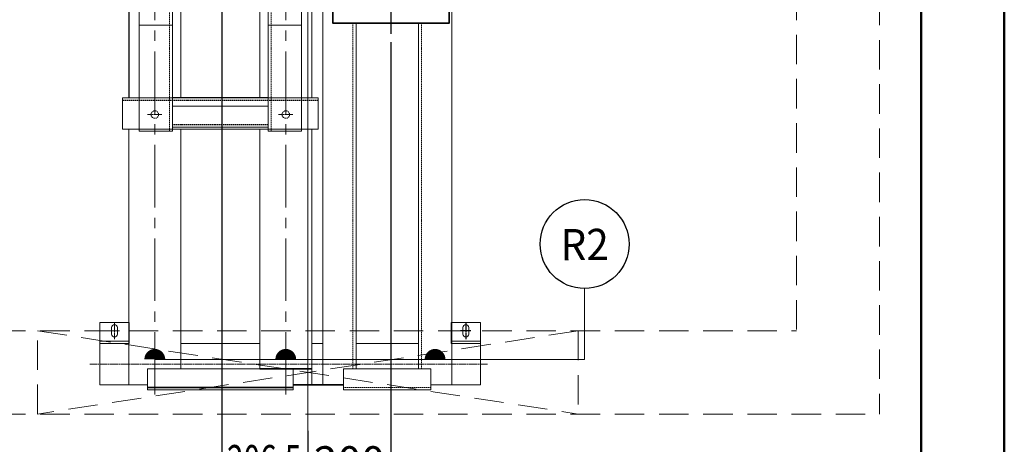
# Model space of a CAD drawing. Units: millimetres. Extents: x 15864 to 142760, y -120845 to 107212.
# Drawn here: x 33704 to 36072, y -52721 to -51700 of the extents above; entities that cross this region are included whole.
import ezdxf
from ezdxf.enums import TextEntityAlignment as Align

# ---------------------------------------------------------------- set-up
doc = ezdxf.new("R2010")
doc.units = ezdxf.units.MM
for name, pattern in [('A200038182L028(NO.20)M$0$CENTERLINE', [25.4, 19.05, -1.5875, 3.175, -1.5875]), ('A200038182L028(NO.20)M$0$DASHED', [4.7625, 3.175, -1.5875]), ('A200038182L028(NO.20)M$0$SOLID', [0]), ('ACANSTGL', [0.11811, 0.07874, -0.03937]), ('CENTER2', [1.125, 0.75, -0.125, 0.125, -0.125]), ('L-113-기계실$0$SOLID', [0])]:
    doc.linetypes.add(name, pattern=pattern)
doc.layers.get('0').update_dxf_attribs({"lineweight": 30})
for name, color, linetype, lineweight in [('A200038182L028(NO.20)M$0$AM_0', 7, 'Continuous', 50), ('AM_5', 3, 'Continuous', 25), ('L-113-기계실$0$AM_5', 3, 'Continuous', 25), ('가상선', 171, 'ACANSTGL', 9), ('건축공사', 21, 'Continuous', 50), ('문자', 4, 'Continuous', 30), ('중심선', 6, 'CENTER2', 9), ('치수선', 3, 'Continuous', 9)]:
    doc.layers.add(name, color=color, linetype=linetype, lineweight=lineweight)
doc.layers.add('A200038182L028(NO.20)M$0$LAYER1$C$L1', color=2, linetype='A200038182L028(NO.20)M$0$SOLID')
doc.layers.add('L-113-기계실$0$LAYER1$C$L1', color=2, linetype='L-113-기계실$0$SOLID')
doc.styles.get("Standard").update_dxf_attribs({"font": 'iso.shx', "height": 75, "bigfont": 'whgtxt.shx'})
doc.dimstyles.new('LP-Auto$0', dxfattribs={"dimtxt": 75, "dimasz": 60, "dimexe": 20, "dimexo": 20, "dimgap": 30, "dimtad": 1, "dimdec": 0, "dimzin": 0, "dimdsep": 46, "dimtxsty": 'Standard', "dimcen": 0.09, "dimclrd": 3, "dimclre": 3, "dimclrt": 2, "dimadec": 0, "dimazin": 0, "dimtfac": 1, "dimtdec": 0, "dimtix": 1, "dimtmove": 1, "dimatfit": 2, "dimfxl": 1, "dimtolj": 1, "dimtzin": 0, "dimlwe": -1, "dimarcsym": 0})

# ---------------------------------------------------------------- blocks, each defined once
blk = doc.blocks.new('*D1276')
at = {"layer": 'Defpoints', "color": 0, "ltscale": 5, "transparency": 16777216}
for p in [(34597.1, -51733.8, 0), (34397.1, -52668.2, 0), (34397.1, -52830.6)]:
    blk.add_point(p, dxfattribs=at)
at = {"layer": 'L-113-기계실$0$AM_5', "color": 3, "ltscale": 5, "transparency": 16777216}
for p, q in [((34597.1, -51753.8), (34597.1, -52850.6)), ((34397.1, -52688.2), (34397.1, -52850.6))]:
    blk.add_line(p, q, dxfattribs=at)
at = {"layer": 'L-113-기계실$0$AM_5', "color": 3, "lineweight": -2, "ltscale": 5, "transparency": 16777216}
blk.add_line((34537.1, -52830.6), (34457.1, -52830.6), dxfattribs=at)
at = {"layer": 'L-113-기계실$0$AM_5', "color": 3, "ltscale": 5, "transparency": 16777216}
for points in [[(34457.1, -52820.6), (34457.1, -52840.6), (34397.1, -52830.6)], [(34537.1, -52820.6), (34537.1, -52840.6), (34597.1, -52830.6)]]:
    blk.add_solid(points, dxfattribs=at)
at = {"layer": 'L-113-기계실$0$AM_5', "color": 2, "ltscale": 5, "transparency": 16777216, "insert": (34497.1, -52763.1), "char_height": 75, "attachment_point": 5}
blk.add_mtext('\\A1;200', dxfattribs=at)
blk = doc.blocks.new('*D1277')
at = {"layer": 'Defpoints', "color": 0, "ltscale": 5, "transparency": 16777216}
for p in [(34190.6, -51611.2, 0), (34397.1, -52668.2, 0), (34397.1, -52830.6)]:
    blk.add_point(p, dxfattribs=at)
at = {"layer": 'L-113-기계실$0$AM_5', "color": 3, "ltscale": 5, "transparency": 16777216}
for p, q in [((34190.6, -51631.2), (34190.6, -52850.6)), ((34397.1, -52688.2), (34397.1, -52850.6))]:
    blk.add_line(p, q, dxfattribs=at)
at = {"layer": 'L-113-기계실$0$AM_5', "color": 3, "lineweight": -2, "ltscale": 5, "transparency": 16777216}
blk.add_line((34250.6, -52830.6), (34337.1, -52830.6), dxfattribs=at)
at = {"layer": 'L-113-기계실$0$AM_5', "color": 3, "ltscale": 5, "transparency": 16777216}
for points in [[(34250.6, -52820.6), (34250.6, -52840.6), (34190.6, -52830.6)], [(34337.1, -52820.6), (34337.1, -52840.6), (34397.1, -52830.6)]]:
    blk.add_solid(points, dxfattribs=at)
at = {"layer": 'L-113-기계실$0$AM_5', "color": 2, "ltscale": 5, "transparency": 16777216, "insert": (34292.1, -52760.2), "char_height": 75, "attachment_point": 5}
blk.add_mtext('\\A1;{\\W0.7;206.5}', dxfattribs=at)
blk = doc.blocks.new('A$C290244D8')
at = {"layer": 'A200038182L028(NO.20)M$0$LAYER1$C$L1', "color": 1, "linetype": 'A200038182L028(NO.20)M$0$CENTERLINE', "lineweight": 0}
for p, q in [((-465, 0.1), (-465, -39.9)), ((-452.8, -19.9), (-478.4, -19.9)), ((432.3, -99.9), (-524, -99.9))]:
    blk.add_line(p, q, dxfattribs=at)
at = {"layer": 'A200038182L028(NO.20)M$0$LAYER1$C$L1', "color": 6, "linetype": 'A200038182L028(NO.20)M$0$CENTERLINE'}
for p, q in [((380, 0.1), (380, -39.9)), ((392.2, -19.9), (366.6, -19.9))]:
    blk.add_line(p, q, dxfattribs=at)
at = {"layer": 'A200038182L028(NO.20)M$0$LAYER1$C$L1', "color": 7, "lineweight": 5}
for p, q in [((-472, -11.9), (-472, -27.9)), ((-458, -27.9), (-458, -11.9)), ((373, -11.9), (373, -27.9)), ((387, -27.9), (387, -11.9)), ((-500, -44.9), (-430, -44.9)), ((345, -44.9), (415, -44.9)), ((-115.5, -49.9), (-305.5, -49.9)), ((36, -49.9), (9.5, -49.9)), ((266, -49.9), (116, -49.9)), ((-35.5, -149.9), (86, -149.9))]:
    blk.add_line(p, q, dxfattribs=at)
at = {"layer": 'A200038182L028(NO.20)M$0$LAYER1$C$L1', "color": 4, "linetype": 'A200038182L028(NO.20)M$0$DASHED', "lineweight": 5}
for p, q in [((-35.5, -156.4), (-385.5, -156.4)), ((296, -156.4), (86, -156.4))]:
    blk.add_line(p, q, dxfattribs=at)
at = {"layer": 'A200038182L028(NO.20)M$0$LAYER1$C$L1', "color": 7, "lineweight": 5}
for points in [[(-500, -49.9), (-430, -49.9), (-430, 0.1), (-500, 0.1)], [(345, -49.9), (415, -49.9), (415, 0.1), (345, 0.1)], [(-35.5, -111.4), (-385.5, -111.4), (-385.5, -161.4), (-35.5, -161.4)], [(296, -111.4), (86, -111.4), (86, -161.4), (296, -161.4)]]:
    blk.add_lwpolyline(points, close=True, dxfattribs=at)
for points in [[(-440.5, -49.9), (-500, -49.9), (-500, -149.9), (-385.5, -149.9)], [(296, -149.9), (415, -149.9), (415, -49.9), (356, -49.9)]]:
    blk.add_lwpolyline(points, dxfattribs=at)
for centre, start, end in [((-465, -11.9), 0, 180), ((380, -11.9), 0, 180), ((-465, -27.9), 180, 0), ((380, -27.9), 180, 0)]:
    blk.add_arc(centre, 7, start, end, dxfattribs=at)

msp = doc.modelspace()

# ---------------------------------------------------------------- linework, layer by layer
at = {"layer": 'A200038182L028(NO.20)M$0$AM_0', "color": 6, "lineweight": -3}
msp.add_line((34597.116, -51733.835, 0), (34597.116, -51389.47, 0), dxfattribs=at)
at = {"layer": 'A200038182L028(NO.20)M$0$LAYER1$C$L1', "color": 4, "linetype": 'A200038182L028(NO.20)M$0$DASHED', "lineweight": 5}
for p, q in [((34064.116, -51968.209, 0), (34064.116, -50368.209, 0)), ((34309.116, -51968.209, 0), (34309.116, -50368.209, 0)), ((34505.616, -52539.709, 0), (34505.616, -51708.209, 0)), ((34670.616, -52539.709, 0), (34670.616, -51708.209, 0))]:
    msp.add_line(p, q, dxfattribs=at)
at = {"layer": 'A200038182L028(NO.20)M$0$LAYER1$C$L1', "color": 7, "lineweight": 5}
for p, q in [((34406.616, -51888.209, 0), (34406.616, -50498.21, 0)), ((34091.616, -51888.209, 0), (34091.616, -50583.21, 0)), ((34281.616, -50583.21, 0), (34281.616, -51888.209, 0)), ((34513.116, -51708.209, 0), (34513.116, -52539.709, 0)), ((34663.116, -51708.209, 0), (34663.116, -52539.709, 0)), ((34091.616, -52539.709, 0), (34091.616, -51963.209, 0)), ((34281.616, -51963.209, 0), (34281.616, -52539.709, 0))]:
    msp.add_line(p, q, dxfattribs=at)
at = {"layer": 'A200038182L028(NO.20)M$0$LAYER1$C$L1', "color": 7, "lineweight": 25}
for p, q in [((33966.616, -51610.709, 0), (33966.616, -51888.209, 0)), ((34301.616, -51888.209, 0), (34071.616, -51888.209, 0))]:
    msp.add_line(p, q, dxfattribs=at)
at = {"layer": 'A200038182L028(NO.20)M$0$LAYER1$C$L1', "color": 2, "linetype": 'A200038182L028(NO.20)M$0$DASHED'}
msp.add_line((34421.616, -51894.709, 0), (33951.616, -51894.709, 0), dxfattribs=at)
at = {"layer": 'A200038182L028(NO.20)M$0$LAYER1$C$L1', "color": 1, "linetype": 'A200038182L028(NO.20)M$0$CENTERLINE', "lineweight": 0}
for p, q in [((34045.885, -51928.209, 0), (34011.159, -51928.209, 0)), ((34360.885, -51928.209, 0), (34326.159, -51928.209, 0))]:
    msp.add_line(p, q, dxfattribs=at)
at = {"layer": 'A200038182L028(NO.20)M$0$LAYER1$C$L1', "color": 1, "linetype": 'A200038182L028(NO.20)M$0$DASHED'}
msp.add_line((34301.616, -51953.209, 0), (34071.616, -51953.209, 0), dxfattribs=at)
at = {"layer": 'A200038182L028(NO.20)M$0$LAYER1$C$L1', "color": 7, "lineweight": 5}
for points in [[(34483.116, -52578.209), (34433.116, -52578.209), (34433.116, -50118.209), (34483.116, -50118.209)], [(34693.116, -52578.209), (34743.116, -52578.209), (34743.116, -50118.209), (34693.116, -50118.209)], [(34421.616, -51888.209), (33951.616, -51888.209)], [(33951.616, -51888.209), (33951.616, -51963.209)], [(34421.616, -51963.209), (34421.616, -51888.209), (34381.616, -51888.209)], [(33951.616, -51963.209), (34421.616, -51963.209)], [(33966.616, -51963.209), (33966.616, -52578.209), (34011.616, -52578.209)], [(34361.616, -52578.209), (34406.616, -52578.209), (34406.616, -51963.209)]]:
    msp.add_lwpolyline(points, dxfattribs=at)
for points in [[(34071.616, -51968.209), (34071.616, -50368.209), (33991.616, -50368.209), (33991.616, -51968.209)], [(34301.616, -51968.209), (34301.616, -50368.209), (34381.616, -50368.209), (34381.616, -51968.209)], [(33991.616, -50903.209), (33991.616, -51713.209), (34071.616, -51713.209), (34071.616, -50903.209)], [(34301.616, -50903.209), (34301.616, -51713.209), (34381.616, -51713.209), (34381.616, -50903.209)], [(34071.616, -51908.209), (34071.616, -51958.209), (34301.616, -51958.209), (34301.616, -51908.209)]]:
    msp.add_lwpolyline(points, close=True, dxfattribs=at)
at = {"layer": 'A200038182L028(NO.20)M$0$LAYER1$C$L1', "color": 30, "lineweight": 35}
msp.add_lwpolyline([(34457.116, -51418.209), (34737.116, -51418.209), (34737.116, -51708.209), (34457.116, -51708.209)], close=True, dxfattribs=at)
at = {"layer": 'A200038182L028(NO.20)M$0$LAYER1$C$L1', "color": 4, "linetype": 'A200038182L028(NO.20)M$0$DASHED', "lineweight": 5}
for centre in [(34029.116, -51928.209, 0), (34344.116, -51928.209, 0)]:
    msp.add_circle(centre, 9, dxfattribs=at)
at = {"layer": 'AM_5'}
msp.add_circle((35062.753, -52239.501), 107, dxfattribs=at)
at = {"layer": 'L-113-기계실$0$LAYER1$C$L1', "color": 5, "lineweight": 35}
for p, q in [((34281.616, -52539.813, 0), (34406.616, -52539.813)), ((34361.616, -52584.813, 0), (34011.616, -52584.813, 0)), ((34361.616, -52578.313, 0), (34483.116, -52578.313, 0))]:
    msp.add_line(p, q, dxfattribs=at)
at = {"layer": '가상선', "ltscale": 900}
for p, q in [((35772.116, -50048.211), (35772.116, -52648.209)), ((35572.116, -50248.211), (35572.116, -52448.209)), ((33222.116, -52448.209), (35572.116, -52448.209)), ((33747.116, -52648.209), (33747.116, -52448.209)), ((33747.116, -52448.209), (35047.116, -52648.205)), ((35047.118, -52448.211), (33747.116, -52648.209)), ((35047.118, -52448.211), (35047.116, -52648.205)), ((33222.116, -52648.209), (35772.116, -52648.209))]:
    msp.add_line(p, q, dxfattribs=at)
at = {"layer": '건축공사'}
for p, q in [((36072.116, -50048.211), (36072.116, -54498.209)), ((35872.116, -50248.211), (35872.116, -54298.209))]:
    msp.add_line(p, q, dxfattribs=at)
at = {"layer": '중심선', "ltscale": 200}
for p, q in [((34397.116, -52714.942), (34397.116, -49956.414)), ((34397.116, -52681.865), (34397.116, -49997.051)), ((34397.116, -50020.133), (34397.116, -52668.209)), ((34029.116, -52601.341, 0), (34029.116, -50092.355, 0)), ((34344.116, -52601.341, 0), (34344.116, -50092.355, 0))]:
    msp.add_line(p, q, dxfattribs=at)
at = {"layer": '중심선'}
msp.add_line((34397.116, -52428.718), (34397.116, -52269.208), dxfattribs=at)
at = {"layer": '치수선', "color": 3}
for p, q in [((35062.753, -52516.707), (35062.753, -52346.501)), ((34029.08, -52516.707), (35062.753, -52516.707))]:
    msp.add_line(p, q, dxfattribs=at)
at = {"layer": '치수선', "color": 3, "const_width": 25, "elevation": 0}
for points in [[(34041.58, -52516.707, 1), (34016.58, -52516.707)], [(34356.58, -52516.712, 1), (34331.58, -52516.712)], [(34715.576, -52516.712, 1), (34690.576, -52516.712)]]:
    msp.add_lwpolyline(points, format="xyb", dxfattribs=at)

# ---------------------------------------------------------------- block references
msp.add_blockref('A$C290244D8', (34397.116, -52428.341, 0))

# ---------------------------------------------------------------- texts
at = {"layer": '문자', "width": 1.141276}
msp.add_text('R2', height=75, rotation=0.500484, dxfattribs=at).set_placement((35005.2, -52278.66), (35121.196, -52277.646), align=Align.FIT)

# ---------------------------------------------------------------- dimensions: what is measured, and where the dimension line sits
at = {"layer": 'L-113-기계실$0$AM_5', "ltscale": 5}
dim = msp.add_linear_dim(base=(34397.116, -52830.609, 0), p1=(34190.616, -51611.211, 0), p2=(34397.116, -52668.207), text='{\\W0.7;206.5}', dimstyle='LP-Auto$0', dxfattribs=at)
dim.commit()
dim.dimension.update_dxf_attribs({"geometry": '*D1277', "text_midpoint": (34292.116, -52830.609, 0), "dimtype": 160})
dim = msp.add_linear_dim(base=(34397.116, -52830.609, 0), p1=(34597.116, -51733.836, 0), p2=(34397.116, -52668.209, 0), dimstyle='LP-Auto$0', dxfattribs=at)
dim.commit()
dim.dimension.update_dxf_attribs({"geometry": '*D1276', "text_midpoint": (34497.116, -52830.609, 0), "dimtype": 160})

doc.saveas('drawing.dxf')
